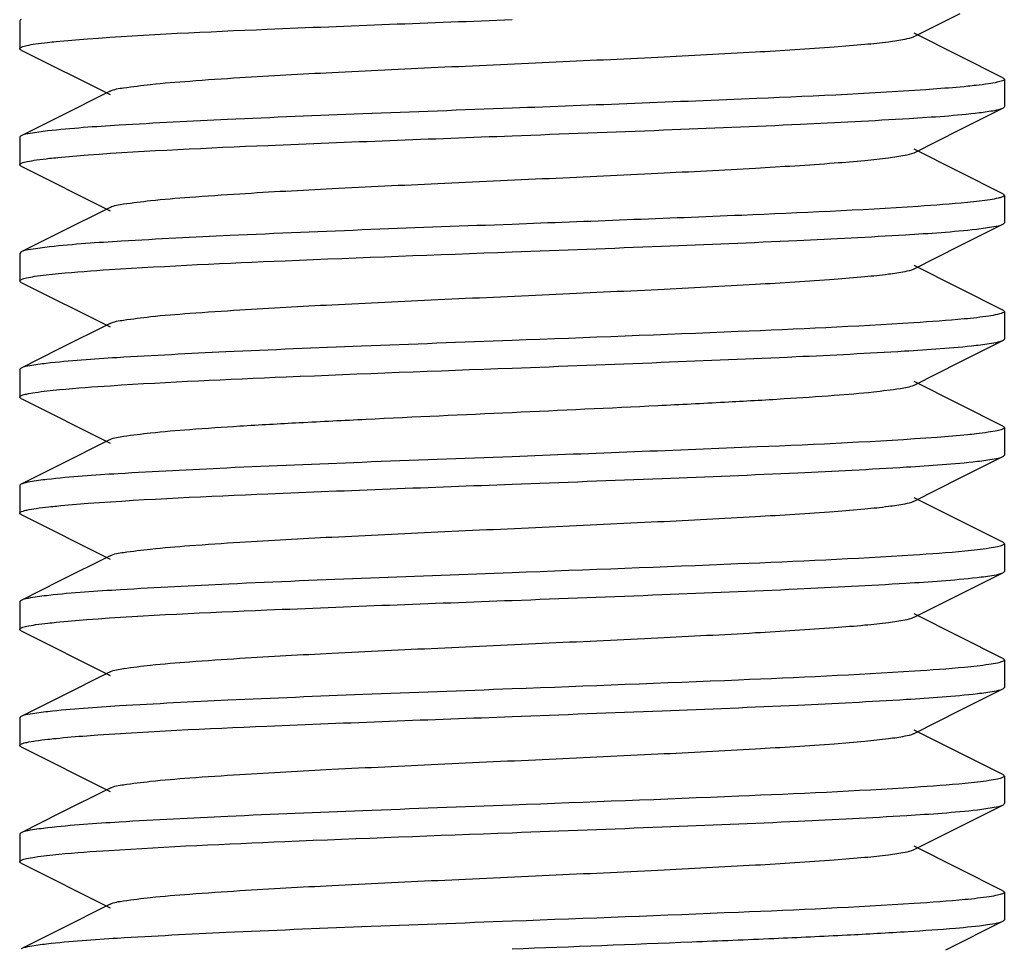
# Model space of a CAD drawing. Units: millimetres. Extents: x 846 to 4756, y 1194 to 6604.
# Drawn here: x 1636 to 1646, y 4851 to 4860 of the extents above; entities that cross this region are included whole.
import ezdxf

# ---------------------------------------------------------------- set-up
doc = ezdxf.new("R2010")
doc.units = ezdxf.units.MM

msp = doc.modelspace()

# ---------------------------------------------------------------- linework, layer by layer
for p, q in [((1645.363, 4860.289), (1645.832, 4860.525)), ((1636.28, 4860.446), (1636.28, 4860.166)), ((1646.266, 4859.871), (1645.363, 4860.324)), ((1636.294, 4860.152), (1637.197, 4859.699)), ((1646.28, 4859.856), (1646.28, 4859.576)), ((1637.197, 4859.734), (1636.682, 4859.475)), ((1645.832, 4859.345), (1646.266, 4859.562)), ((1636.682, 4859.475), (1636.294, 4859.281)), ((1645.363, 4859.109), (1645.832, 4859.345)), ((1636.28, 4859.266), (1636.28, 4858.986)), ((1646.266, 4858.691), (1645.363, 4859.144)), ((1636.294, 4858.972), (1637.197, 4858.519)), ((1646.28, 4858.676), (1646.28, 4858.396)), ((1637.197, 4858.554), (1636.682, 4858.295)), ((1645.832, 4858.165), (1646.266, 4858.382)), ((1636.682, 4858.295), (1636.294, 4858.101)), ((1645.363, 4857.929), (1645.832, 4858.165)), ((1636.294, 4858.101), (1636.28, 4858.086)), ((1636.28, 4858.086), (1636.28, 4857.806)), ((1646.266, 4857.511), (1645.363, 4857.964)), ((1636.294, 4857.792), (1637.197, 4857.339)), ((1646.28, 4857.496), (1646.28, 4857.216)), ((1637.197, 4857.374), (1636.682, 4857.115)), ((1636.682, 4857.115), (1636.294, 4856.921)), ((1645.832, 4856.985), (1646.266, 4857.202)), ((1636.28, 4856.906), (1636.28, 4856.626)), ((1645.363, 4856.749), (1645.832, 4856.985)), ((1646.266, 4856.331), (1645.363, 4856.784)), ((1636.294, 4856.612), (1637.197, 4856.159)), ((1646.28, 4856.316), (1646.28, 4856.036)), ((1637.197, 4856.194), (1636.682, 4855.935)), ((1645.832, 4855.805), (1646.266, 4856.022)), ((1636.682, 4855.935), (1636.294, 4855.741)), ((1645.363, 4855.569), (1645.832, 4855.805)), ((1636.28, 4855.726), (1636.28, 4855.446)), ((1646.266, 4855.151), (1645.363, 4855.604)), ((1636.294, 4855.432), (1637.197, 4854.979)), ((1646.28, 4855.136), (1646.28, 4854.856)), ((1637.197, 4855.014), (1636.682, 4854.755)), ((1645.832, 4854.625), (1646.266, 4854.842)), ((1636.682, 4854.755), (1636.294, 4854.561)), ((1645.363, 4854.389), (1645.832, 4854.625)), ((1636.28, 4854.546), (1636.28, 4854.266)), ((1646.266, 4853.971), (1645.363, 4854.424)), ((1636.294, 4854.252), (1637.197, 4853.799)), ((1646.28, 4853.956), (1646.28, 4853.676)), ((1637.197, 4853.834), (1636.682, 4853.575)), ((1645.832, 4853.445), (1646.266, 4853.662)), ((1636.682, 4853.575), (1636.294, 4853.381)), ((1645.363, 4853.209), (1645.832, 4853.445)), ((1636.28, 4853.366), (1636.28, 4853.086)), ((1646.266, 4852.791), (1645.363, 4853.244)), ((1636.294, 4853.072), (1637.197, 4852.619)), ((1646.28, 4852.776), (1646.28, 4852.496)), ((1637.197, 4852.654), (1636.682, 4852.395)), ((1645.832, 4852.265), (1646.266, 4852.482)), ((1636.682, 4852.395), (1636.294, 4852.201)), ((1645.363, 4852.029), (1645.832, 4852.265)), ((1636.28, 4852.186), (1636.28, 4851.906)), ((1646.266, 4851.611), (1645.363, 4852.064)), ((1636.294, 4851.892), (1637.197, 4851.439)), ((1646.28, 4851.596), (1646.28, 4851.316)), ((1637.197, 4851.474), (1636.682, 4851.215)), ((1636.682, 4851.215), (1636.294, 4851.021)), ((1645.686, 4851.011), (1646.266, 4851.302))]:
    msp.add_line(p, q)
for points, knots in [([(1636.294, 4860.461), (1636.29, 4860.459), (1636.284, 4860.455), (1636.28, 4860.449), (1636.28, 4860.446)], [0, 0, 0, 0, 0.616575, 1, 1, 1, 1]), ([(1636.967, 4860.266), (1637.575, 4860.311), (1639.013, 4860.375), (1640.451, 4860.43), (1641.28, 4860.461)], [0, 0, 0, 0, 0.423915, 1, 1, 1, 1]), ([(1636.28, 4860.166), (1636.28, 4860.174), (1636.311, 4860.189), (1636.36, 4860.201), (1636.452, 4860.217), (1636.522, 4860.225), (1636.563, 4860.23)], [0, 0, 0, 0, 0.080773, 0.270167, 0.576942, 1, 1, 1, 1]), ([(1636.563, 4860.23), (1636.592, 4860.233), (1636.726, 4860.247), (1636.861, 4860.258), (1636.967, 4860.266)], [0, 0, 0, 0, 0.211145, 1, 1, 1, 1]), ([(1637.197, 4859.734), (1637.239, 4859.755), (1637.38, 4859.775), (1637.648, 4859.81), (1638.044, 4859.841), (1638.657, 4859.883), (1639.498, 4859.928), (1640.545, 4859.978), (1641.649, 4860.028), (1642.724, 4860.078), (1643.689, 4860.128), (1644.39, 4860.171), (1644.84, 4860.208), (1645.08, 4860.232), (1645.246, 4860.258), (1645.334, 4860.275), (1645.363, 4860.289)], [0, 0, 0, 0, 0.01743, 0.051011, 0.099798, 0.162175, 0.276492, 0.407859, 0.546258, 0.681123, 0.802168, 0.900179, 0.93815, 0.967742, 0.988446, 1, 1, 1, 1]), ([(1636.294, 4860.152), (1636.29, 4860.154), (1636.284, 4860.157), (1636.28, 4860.164), (1636.28, 4860.166)], [0, 0, 0, 0, 0.61596, 1, 1, 1, 1]), ([(1646.28, 4859.856), (1646.28, 4859.848), (1646.248, 4859.834), (1646.199, 4859.822), (1646.106, 4859.806), (1646.036, 4859.797), (1645.994, 4859.793)], [0, 0, 0, 0, 0.081072, 0.270646, 0.577314, 1, 1, 1, 1]), ([(1646.266, 4859.871), (1646.269, 4859.869), (1646.275, 4859.865), (1646.28, 4859.859), (1646.28, 4859.856)], [0, 0, 0, 0, 0.616657, 1, 1, 1, 1]), ([(1645.596, 4859.757), (1644.987, 4859.712), (1643.548, 4859.648), (1642.109, 4859.593), (1641.28, 4859.561)], [0, 0, 0, 0, 0.423724, 1, 1, 1, 1]), ([(1645.994, 4859.793), (1645.966, 4859.789), (1645.833, 4859.776), (1645.7, 4859.765), (1645.596, 4859.757)], [0, 0, 0, 0, 0.211629, 1, 1, 1, 1]), ([(1641.28, 4859.561), (1640.774, 4859.542), (1639.811, 4859.506), (1638.48, 4859.452), (1637.414, 4859.398), (1636.804, 4859.357), (1636.563, 4859.33)], [0, 0, 0, 0, 0.321319, 0.612375, 0.8459, 1, 1, 1, 1]), ([(1641.28, 4859.281), (1641.793, 4859.301), (1642.769, 4859.337), (1644.114, 4859.392), (1645.183, 4859.448), (1645.79, 4859.488), (1646.027, 4859.516)], [0, 0, 0, 0, 0.323967, 0.616548, 0.849393, 1, 1, 1, 1]), ([(1646.027, 4859.516), (1646.079, 4859.523), (1646.158, 4859.535), (1646.24, 4859.549), (1646.266, 4859.562)], [0, 0, 0, 0, 0.647202, 1, 1, 1, 1]), ([(1646.266, 4859.562), (1646.269, 4859.564), (1646.275, 4859.567), (1646.28, 4859.574), (1646.28, 4859.576)], [0, 0, 0, 0, 0.616254, 1, 1, 1, 1]), ([(1636.563, 4859.33), (1636.504, 4859.323), (1636.414, 4859.31), (1636.322, 4859.295), (1636.294, 4859.281)], [0, 0, 0, 0, 0.651689, 1, 1, 1, 1]), ([(1636.294, 4859.281), (1636.29, 4859.279), (1636.284, 4859.275), (1636.28, 4859.269), (1636.28, 4859.266)], [0, 0, 0, 0, 0.61707, 1, 1, 1, 1]), ([(1636.974, 4859.087), (1637.582, 4859.131), (1639.018, 4859.195), (1640.453, 4859.25), (1641.28, 4859.281)], [0, 0, 0, 0, 0.424368, 1, 1, 1, 1]), ([(1637.197, 4858.554), (1637.239, 4858.575), (1637.38, 4858.595), (1637.648, 4858.63), (1638.044, 4858.661), (1638.657, 4858.703), (1639.498, 4858.748), (1640.545, 4858.798), (1641.649, 4858.848), (1642.724, 4858.898), (1643.689, 4858.948), (1644.39, 4858.991), (1644.84, 4859.028), (1645.08, 4859.052), (1645.246, 4859.078), (1645.334, 4859.095), (1645.363, 4859.109)], [0, 0, 0, 0, 0.017435, 0.051008, 0.099803, 0.162172, 0.27649, 0.40786, 0.546256, 0.681119, 0.802164, 0.900179, 0.938143, 0.967744, 0.98844, 1, 1, 1, 1]), ([(1636.28, 4858.986), (1636.28, 4858.995), (1636.313, 4859.01), (1636.366, 4859.022), (1636.464, 4859.039), (1636.539, 4859.047), (1636.583, 4859.052)], [0, 0, 0, 0, 0.08048, 0.270112, 0.577031, 1, 1, 1, 1]), ([(1636.583, 4859.052), (1636.611, 4859.055), (1636.741, 4859.069), (1636.871, 4859.079), (1636.974, 4859.087)], [0, 0, 0, 0, 0.213642, 1, 1, 1, 1]), ([(1636.294, 4858.972), (1636.29, 4858.974), (1636.284, 4858.977), (1636.28, 4858.984), (1636.28, 4858.986)], [0, 0, 0, 0, 0.617077, 1, 1, 1, 1]), ([(1646.027, 4858.616), (1645.986, 4858.612), (1645.78, 4858.59), (1645.573, 4858.575), (1645.406, 4858.564)], [0, 0, 0, 0, 0.196544, 1, 1, 1, 1]), ([(1646.28, 4858.676), (1646.28, 4858.669), (1646.252, 4858.655), (1646.208, 4858.644), (1646.126, 4858.629), (1646.063, 4858.621), (1646.027, 4858.616)], [0, 0, 0, 0, 0.083098, 0.272855, 0.578685, 1, 1, 1, 1]), ([(1646.266, 4858.691), (1646.269, 4858.689), (1646.275, 4858.685), (1646.28, 4858.679), (1646.28, 4858.676)], [0, 0, 0, 0, 0.616928, 1, 1, 1, 1]), ([(1645.406, 4858.564), (1644.809, 4858.524), (1643.433, 4858.463), (1642.057, 4858.411), (1641.28, 4858.381)], [0, 0, 0, 0, 0.434817, 1, 1, 1, 1]), ([(1641.28, 4858.381), (1640.324, 4858.346), (1639.002, 4858.298), (1637.437, 4858.219), (1636.826, 4858.179), (1636.583, 4858.152)], [0, 0, 0, 0, 0.609901, 0.84385, 1, 1, 1, 1]), ([(1641.28, 4858.101), (1641.786, 4858.12), (1642.751, 4858.157), (1644.083, 4858.211), (1645.15, 4858.266), (1645.759, 4858.306), (1646, 4858.333)], [0, 0, 0, 0, 0.321643, 0.612902, 0.846326, 1, 1, 1, 1]), ([(1646, 4858.333), (1646.058, 4858.34), (1646.147, 4858.353), (1646.237, 4858.368), (1646.266, 4858.382)], [0, 0, 0, 0, 0.651191, 1, 1, 1, 1]), ([(1646.266, 4858.382), (1646.269, 4858.384), (1646.275, 4858.387), (1646.28, 4858.394), (1646.28, 4858.396)], [0, 0, 0, 0, 0.616578, 1, 1, 1, 1]), ([(1636.583, 4858.152), (1636.519, 4858.145), (1636.423, 4858.131), (1636.324, 4858.116), (1636.294, 4858.101)], [0, 0, 0, 0, 0.65429, 1, 1, 1, 1]), ([(1637.192, 4857.922), (1637.787, 4857.96), (1639.149, 4858.021), (1640.512, 4858.073), (1641.28, 4858.101)], [0, 0, 0, 0, 0.436777, 1, 1, 1, 1]), ([(1636.549, 4857.868), (1636.591, 4857.873), (1636.805, 4857.895), (1637.02, 4857.91), (1637.192, 4857.922)], [0, 0, 0, 0, 0.197374, 1, 1, 1, 1]), ([(1637.197, 4857.374), (1637.239, 4857.395), (1637.38, 4857.415), (1637.648, 4857.451), (1638.044, 4857.481), (1638.657, 4857.523), (1639.498, 4857.568), (1640.545, 4857.618), (1641.649, 4857.668), (1642.724, 4857.718), (1643.689, 4857.768), (1644.39, 4857.811), (1644.84, 4857.848), (1645.08, 4857.872), (1645.246, 4857.898), (1645.334, 4857.915), (1645.363, 4857.929)], [0, 0, 0, 0, 0.017431, 0.051003, 0.099803, 0.162166, 0.276489, 0.40786, 0.546255, 0.681117, 0.802166, 0.900184, 0.938141, 0.96775, 0.988441, 1, 1, 1, 1]), ([(1636.28, 4857.806), (1636.28, 4857.814), (1636.309, 4857.828), (1636.356, 4857.84), (1636.443, 4857.856), (1636.51, 4857.864), (1636.549, 4857.868)], [0, 0, 0, 0, 0.081911, 0.271508, 0.577816, 1, 1, 1, 1]), ([(1636.294, 4857.792), (1636.29, 4857.794), (1636.284, 4857.797), (1636.28, 4857.804), (1636.28, 4857.806)], [0, 0, 0, 0, 0.616573, 1, 1, 1, 1]), ([(1646.266, 4857.511), (1646.269, 4857.509), (1646.275, 4857.505), (1646.28, 4857.499), (1646.28, 4857.496)], [0, 0, 0, 0, 0.616669, 1, 1, 1, 1]), ([(1646, 4857.433), (1645.957, 4857.428), (1645.745, 4857.407), (1645.531, 4857.392), (1645.36, 4857.381)], [0, 0, 0, 0, 0.198755, 1, 1, 1, 1]), ([(1646.28, 4857.496), (1646.28, 4857.489), (1646.249, 4857.474), (1646.2, 4857.462), (1646.109, 4857.446), (1646.04, 4857.438), (1646, 4857.433)], [0, 0, 0, 0, 0.081364, 0.270943, 0.577484, 1, 1, 1, 1]), ([(1645.36, 4857.381), (1644.766, 4857.342), (1643.406, 4857.282), (1642.046, 4857.23), (1641.28, 4857.201)], [0, 0, 0, 0, 0.437125, 1, 1, 1, 1]), ([(1646.266, 4857.202), (1646.269, 4857.204), (1646.275, 4857.207), (1646.28, 4857.214), (1646.28, 4857.216)], [0, 0, 0, 0, 0.615908, 1, 1, 1, 1]), ([(1641.28, 4857.201), (1640.771, 4857.182), (1639.801, 4857.146), (1638.464, 4857.091), (1637.396, 4857.036), (1636.788, 4856.996), (1636.549, 4856.968)], [0, 0, 0, 0, 0.322583, 0.614348, 0.84753, 1, 1, 1, 1]), ([(1641.28, 4856.921), (1641.784, 4856.94), (1642.746, 4856.977), (1644.075, 4857.031), (1645.142, 4857.085), (1645.751, 4857.125), (1645.993, 4857.153)], [0, 0, 0, 0, 0.321048, 0.611954, 0.84556, 1, 1, 1, 1]), ([(1645.993, 4857.153), (1646.053, 4857.159), (1646.144, 4857.172), (1646.237, 4857.188), (1646.266, 4857.202)], [0, 0, 0, 0, 0.652169, 1, 1, 1, 1]), ([(1636.294, 4856.921), (1636.29, 4856.919), (1636.284, 4856.915), (1636.28, 4856.909), (1636.28, 4856.906)], [0, 0, 0, 0, 0.616633, 1, 1, 1, 1]), ([(1636.549, 4856.968), (1636.493, 4856.962), (1636.408, 4856.949), (1636.321, 4856.934), (1636.294, 4856.921)], [0, 0, 0, 0, 0.649613, 1, 1, 1, 1]), ([(1637.203, 4856.742), (1637.797, 4856.781), (1639.156, 4856.841), (1640.515, 4856.893), (1641.28, 4856.921)], [0, 0, 0, 0, 0.437403, 1, 1, 1, 1]), ([(1636.557, 4856.689), (1636.6, 4856.694), (1636.815, 4856.716), (1637.03, 4856.731), (1637.203, 4856.742)], [0, 0, 0, 0, 0.19822, 1, 1, 1, 1]), ([(1637.197, 4856.194), (1637.239, 4856.215), (1637.38, 4856.235), (1637.648, 4856.27), (1638.044, 4856.301), (1638.547, 4856.336), (1639.144, 4856.369), (1640.066, 4856.416), (1641.28, 4856.471), (1642.494, 4856.527), (1643.415, 4856.574), (1644.012, 4856.607), (1644.516, 4856.642), (1644.911, 4856.672), (1645.179, 4856.708), (1645.32, 4856.728), (1645.363, 4856.749)], [0, 0, 0, 0, 0.017424, 0.051002, 0.0998, 0.162164, 0.236033, 0.318863, 0.499998, 0.681131, 0.763975, 0.837825, 0.90021, 0.948989, 0.982581, 1, 1, 1, 1]), ([(1636.28, 4856.626), (1636.28, 4856.634), (1636.31, 4856.649), (1636.358, 4856.66), (1636.448, 4856.676), (1636.517, 4856.685), (1636.557, 4856.689)], [0, 0, 0, 0, 0.081371, 0.270899, 0.57743, 1, 1, 1, 1]), ([(1636.294, 4856.612), (1636.29, 4856.614), (1636.284, 4856.617), (1636.28, 4856.624), (1636.28, 4856.626)], [0, 0, 0, 0, 0.616471, 1, 1, 1, 1]), ([(1646.28, 4856.316), (1646.279, 4856.308), (1646.248, 4856.294), (1646.198, 4856.282), (1646.105, 4856.266), (1646.034, 4856.257), (1645.993, 4856.253)], [0, 0, 0, 0, 0.081379, 0.271121, 0.577688, 1, 1, 1, 1]), ([(1646.266, 4856.331), (1646.269, 4856.329), (1646.275, 4856.325), (1646.28, 4856.319), (1646.28, 4856.316)], [0, 0, 0, 0, 0.617145, 1, 1, 1, 1]), ([(1645.597, 4856.217), (1644.989, 4856.172), (1643.549, 4856.108), (1642.109, 4856.053), (1641.28, 4856.021)], [0, 0, 0, 0, 0.423624, 1, 1, 1, 1]), ([(1645.993, 4856.253), (1645.965, 4856.249), (1645.833, 4856.236), (1645.701, 4856.225), (1645.597, 4856.217)], [0, 0, 0, 0, 0.211912, 1, 1, 1, 1]), ([(1641.28, 4856.021), (1640.773, 4856.002), (1639.807, 4855.966), (1638.474, 4855.912), (1637.406, 4855.857), (1636.798, 4855.817), (1636.557, 4855.789)], [0, 0, 0, 0, 0.321798, 0.613151, 0.84657, 1, 1, 1, 1]), ([(1646.008, 4855.974), (1646.064, 4855.981), (1646.15, 4855.993), (1646.238, 4856.009), (1646.266, 4856.022)], [0, 0, 0, 0, 0.650062, 1, 1, 1, 1]), ([(1646.266, 4856.022), (1646.269, 4856.024), (1646.275, 4856.027), (1646.28, 4856.034), (1646.28, 4856.037)], [0, 0, 0, 0, 0.617057, 1, 1, 1, 1]), ([(1641.28, 4855.741), (1641.788, 4855.761), (1642.756, 4855.797), (1644.092, 4855.851), (1645.16, 4855.906), (1645.768, 4855.947), (1646.008, 4855.974)], [0, 0, 0, 0, 0.322282, 0.613882, 0.84718, 1, 1, 1, 1]), ([(1636.294, 4855.741), (1636.29, 4855.739), (1636.284, 4855.735), (1636.28, 4855.729), (1636.28, 4855.726)], [0, 0, 0, 0, 0.616745, 1, 1, 1, 1]), ([(1636.557, 4855.789), (1636.5, 4855.783), (1636.412, 4855.77), (1636.322, 4855.755), (1636.294, 4855.741)], [0, 0, 0, 0, 0.650863, 1, 1, 1, 1]), ([(1636.975, 4855.547), (1637.583, 4855.592), (1639.018, 4855.655), (1640.454, 4855.71), (1641.28, 4855.741)], [0, 0, 0, 0, 0.424453, 1, 1, 1, 1]), ([(1636.28, 4855.446), (1636.28, 4855.455), (1636.312, 4855.469), (1636.363, 4855.482), (1636.458, 4855.498), (1636.531, 4855.506), (1636.574, 4855.511)], [0, 0, 0, 0, 0.0809, 0.270575, 0.577344, 1, 1, 1, 1]), ([(1636.574, 4855.511), (1636.602, 4855.514), (1636.735, 4855.528), (1636.869, 4855.539), (1636.975, 4855.547)], [0, 0, 0, 0, 0.212177, 1, 1, 1, 1]), ([(1637.197, 4855.014), (1637.239, 4855.035), (1637.38, 4855.055), (1637.648, 4855.09), (1638.044, 4855.121), (1638.657, 4855.163), (1639.498, 4855.208), (1640.545, 4855.258), (1641.649, 4855.308), (1642.724, 4855.358), (1643.689, 4855.408), (1644.39, 4855.451), (1644.84, 4855.488), (1645.08, 4855.512), (1645.246, 4855.538), (1645.334, 4855.555), (1645.362, 4855.569)], [0, 0, 0, 0, 0.017414, 0.051002, 0.099792, 0.162161, 0.276489, 0.407859, 0.546253, 0.681121, 0.802177, 0.900198, 0.938148, 0.967754, 0.988458, 1, 1, 1, 1]), ([(1636.294, 4855.432), (1636.29, 4855.434), (1636.284, 4855.437), (1636.28, 4855.444), (1636.28, 4855.446)], [0, 0, 0, 0, 0.616922, 1, 1, 1, 1]), ([(1646.28, 4855.137), (1646.28, 4855.129), (1646.25, 4855.114), (1646.203, 4855.103), (1646.114, 4855.087), (1646.047, 4855.079), (1646.008, 4855.074)], [0, 0, 0, 0, 0.081427, 0.270863, 0.577357, 1, 1, 1, 1]), ([(1646.266, 4855.151), (1646.269, 4855.149), (1646.275, 4855.145), (1646.28, 4855.139), (1646.28, 4855.137)], [0, 0, 0, 0, 0.616069, 1, 1, 1, 1]), ([(1645.356, 4855.02), (1644.763, 4854.982), (1643.404, 4854.922), (1642.044, 4854.87), (1641.28, 4854.841)], [0, 0, 0, 0, 0.437394, 1, 1, 1, 1]), ([(1646.008, 4855.074), (1645.965, 4855.069), (1645.748, 4855.047), (1645.531, 4855.032), (1645.356, 4855.02)], [0, 0, 0, 0, 0.197378, 1, 1, 1, 1]), ([(1641.28, 4854.841), (1640.321, 4854.805), (1638.994, 4854.758), (1637.426, 4854.678), (1636.816, 4854.638), (1636.574, 4854.611)], [0, 0, 0, 0, 0.611066, 0.844817, 1, 1, 1, 1]), ([(1646.003, 4854.794), (1646.06, 4854.8), (1646.148, 4854.813), (1646.238, 4854.828), (1646.266, 4854.842)], [0, 0, 0, 0, 0.650785, 1, 1, 1, 1]), ([(1646.266, 4854.842), (1646.269, 4854.844), (1646.275, 4854.847), (1646.28, 4854.854), (1646.28, 4854.856)], [0, 0, 0, 0, 0.616587, 1, 1, 1, 1]), ([(1641.28, 4854.561), (1641.787, 4854.58), (1642.753, 4854.617), (1644.086, 4854.671), (1645.154, 4854.726), (1645.762, 4854.766), (1646.003, 4854.794)], [0, 0, 0, 0, 0.321888, 0.613285, 0.846647, 1, 1, 1, 1]), ([(1636.574, 4854.611), (1636.512, 4854.604), (1636.419, 4854.591), (1636.323, 4854.575), (1636.294, 4854.561)], [0, 0, 0, 0, 0.65307, 1, 1, 1, 1]), ([(1636.294, 4854.561), (1636.29, 4854.559), (1636.284, 4854.555), (1636.28, 4854.549), (1636.28, 4854.546)], [0, 0, 0, 0, 0.616104, 1, 1, 1, 1]), ([(1636.962, 4854.366), (1637.57, 4854.411), (1639.01, 4854.475), (1640.45, 4854.53), (1641.28, 4854.561)], [0, 0, 0, 0, 0.42356, 1, 1, 1, 1]), ([(1636.28, 4854.266), (1636.28, 4854.274), (1636.311, 4854.289), (1636.361, 4854.301), (1636.454, 4854.317), (1636.525, 4854.326), (1636.566, 4854.33)], [0, 0, 0, 0, 0.081016, 0.270624, 0.5773, 1, 1, 1, 1]), ([(1636.566, 4854.33), (1636.594, 4854.333), (1636.726, 4854.347), (1636.858, 4854.358), (1636.962, 4854.366)], [0, 0, 0, 0, 0.211871, 1, 1, 1, 1]), ([(1637.197, 4853.834), (1637.239, 4853.855), (1637.38, 4853.875), (1637.648, 4853.91), (1638.043, 4853.941), (1638.657, 4853.983), (1639.497, 4854.028), (1640.545, 4854.078), (1641.649, 4854.128), (1642.724, 4854.178), (1643.689, 4854.228), (1644.39, 4854.271), (1644.84, 4854.308), (1645.08, 4854.332), (1645.246, 4854.358), (1645.334, 4854.375), (1645.362, 4854.389)], [0, 0, 0, 0, 0.017416, 0.05101, 0.099785, 0.16216, 0.276486, 0.407852, 0.546248, 0.68112, 0.802179, 0.900196, 0.938153, 0.967752, 0.988465, 1, 1, 1, 1]), ([(1636.294, 4854.252), (1636.29, 4854.254), (1636.284, 4854.257), (1636.28, 4854.264), (1636.28, 4854.266)], [0, 0, 0, 0, 0.616833, 1, 1, 1, 1]), ([(1646.28, 4853.956), (1646.28, 4853.949), (1646.25, 4853.934), (1646.201, 4853.922), (1646.111, 4853.907), (1646.043, 4853.898), (1646.003, 4853.894)], [0, 0, 0, 0, 0.08151, 0.271094, 0.577574, 1, 1, 1, 1]), ([(1646.266, 4853.971), (1646.269, 4853.969), (1646.275, 4853.965), (1646.28, 4853.959), (1646.28, 4853.956)], [0, 0, 0, 0, 0.616657, 1, 1, 1, 1]), ([(1645.366, 4853.841), (1644.771, 4853.802), (1643.409, 4853.742), (1642.047, 4853.69), (1641.28, 4853.661)], [0, 0, 0, 0, 0.436859, 1, 1, 1, 1]), ([(1646.003, 4853.894), (1645.961, 4853.889), (1645.749, 4853.867), (1645.536, 4853.852), (1645.366, 4853.841)], [0, 0, 0, 0, 0.19855, 1, 1, 1, 1]), ([(1641.28, 4853.661), (1640.775, 4853.642), (1639.813, 4853.606), (1638.483, 4853.552), (1637.417, 4853.498), (1636.808, 4853.457), (1636.566, 4853.43)], [0, 0, 0, 0, 0.321098, 0.612041, 0.845608, 1, 1, 1, 1]), ([(1641.28, 4853.381), (1641.788, 4853.401), (1642.756, 4853.437), (1644.092, 4853.491), (1645.16, 4853.546), (1645.768, 4853.587), (1646.008, 4853.614)], [0, 0, 0, 0, 0.322282, 0.613912, 0.847205, 1, 1, 1, 1]), ([(1646.008, 4853.614), (1646.064, 4853.621), (1646.15, 4853.633), (1646.238, 4853.649), (1646.266, 4853.662)], [0, 0, 0, 0, 0.650057, 1, 1, 1, 1]), ([(1646.266, 4853.662), (1646.269, 4853.664), (1646.275, 4853.667), (1646.28, 4853.674), (1646.28, 4853.676)], [0, 0, 0, 0, 0.616652, 1, 1, 1, 1]), ([(1636.566, 4853.43), (1636.506, 4853.424), (1636.416, 4853.41), (1636.323, 4853.395), (1636.294, 4853.381)], [0, 0, 0, 0, 0.651967, 1, 1, 1, 1]), ([(1636.294, 4853.381), (1636.29, 4853.379), (1636.284, 4853.375), (1636.28, 4853.369), (1636.28, 4853.366)], [0, 0, 0, 0, 0.616826, 1, 1, 1, 1]), ([(1636.96, 4853.186), (1637.569, 4853.231), (1639.009, 4853.295), (1640.449, 4853.35), (1641.28, 4853.381)], [0, 0, 0, 0, 0.423487, 1, 1, 1, 1]), ([(1637.197, 4852.654), (1637.239, 4852.675), (1637.38, 4852.695), (1637.648, 4852.73), (1638.044, 4852.761), (1638.657, 4852.803), (1639.498, 4852.848), (1640.545, 4852.898), (1641.649, 4852.948), (1642.724, 4852.998), (1643.689, 4853.048), (1644.39, 4853.091), (1644.84, 4853.128), (1645.08, 4853.152), (1645.246, 4853.178), (1645.334, 4853.195), (1645.362, 4853.209)], [0, 0, 0, 0, 0.017406, 0.051007, 0.099784, 0.162168, 0.276492, 0.407858, 0.546255, 0.681128, 0.802182, 0.900194, 0.938159, 0.967748, 0.988468, 1, 1, 1, 1]), ([(1636.28, 4853.087), (1636.28, 4853.095), (1636.311, 4853.109), (1636.361, 4853.121), (1636.453, 4853.137), (1636.524, 4853.146), (1636.565, 4853.15)], [0, 0, 0, 0, 0.081433, 0.271169, 0.577711, 1, 1, 1, 1]), ([(1636.565, 4853.15), (1636.593, 4853.153), (1636.724, 4853.167), (1636.856, 4853.178), (1636.96, 4853.186)], [0, 0, 0, 0, 0.211823, 1, 1, 1, 1]), ([(1636.294, 4853.072), (1636.29, 4853.074), (1636.284, 4853.077), (1636.28, 4853.084), (1636.28, 4853.087)], [0, 0, 0, 0, 0.617119, 1, 1, 1, 1]), ([(1646.008, 4852.714), (1645.966, 4852.709), (1645.752, 4852.687), (1645.538, 4852.672), (1645.367, 4852.661)], [0, 0, 0, 0, 0.197817, 1, 1, 1, 1]), ([(1646.28, 4852.776), (1646.28, 4852.769), (1646.25, 4852.754), (1646.203, 4852.743), (1646.114, 4852.727), (1646.047, 4852.719), (1646.008, 4852.714)], [0, 0, 0, 0, 0.081738, 0.271311, 0.577691, 1, 1, 1, 1]), ([(1646.266, 4852.791), (1646.269, 4852.789), (1646.275, 4852.785), (1646.28, 4852.779), (1646.28, 4852.776)], [0, 0, 0, 0, 0.616572, 1, 1, 1, 1]), ([(1645.367, 4852.661), (1644.772, 4852.622), (1643.41, 4852.562), (1642.047, 4852.51), (1641.28, 4852.481)], [0, 0, 0, 0, 0.436862, 1, 1, 1, 1]), ([(1641.28, 4852.481), (1640.775, 4852.462), (1639.812, 4852.426), (1638.482, 4852.372), (1637.416, 4852.318), (1636.806, 4852.277), (1636.565, 4852.25)], [0, 0, 0, 0, 0.321166, 0.61214, 0.845714, 1, 1, 1, 1]), ([(1641.28, 4852.201), (1641.788, 4852.221), (1642.757, 4852.257), (1644.094, 4852.311), (1645.162, 4852.366), (1645.77, 4852.407), (1646.009, 4852.434)], [0, 0, 0, 0, 0.322456, 0.61415, 0.847367, 1, 1, 1, 1]), ([(1646.009, 4852.434), (1646.065, 4852.441), (1646.151, 4852.454), (1646.238, 4852.469), (1646.266, 4852.482)], [0, 0, 0, 0, 0.64983, 1, 1, 1, 1]), ([(1646.266, 4852.482), (1646.269, 4852.484), (1646.275, 4852.487), (1646.28, 4852.494), (1646.28, 4852.496)], [0, 0, 0, 0, 0.616635, 1, 1, 1, 1]), ([(1636.565, 4852.25), (1636.505, 4852.243), (1636.415, 4852.23), (1636.322, 4852.215), (1636.294, 4852.201)], [0, 0, 0, 0, 0.651969, 1, 1, 1, 1]), ([(1636.294, 4852.201), (1636.29, 4852.199), (1636.284, 4852.195), (1636.28, 4852.189), (1636.28, 4852.187)], [0, 0, 0, 0, 0.615955, 1, 1, 1, 1]), ([(1637.186, 4852.021), (1637.781, 4852.06), (1639.146, 4852.121), (1640.511, 4852.173), (1641.28, 4852.201)], [0, 0, 0, 0, 0.436484, 1, 1, 1, 1]), ([(1636.553, 4851.969), (1636.595, 4851.974), (1636.805, 4851.995), (1637.017, 4852.01), (1637.186, 4852.021)], [0, 0, 0, 0, 0.198251, 1, 1, 1, 1]), ([(1637.197, 4851.474), (1637.239, 4851.495), (1637.38, 4851.515), (1637.648, 4851.55), (1638.044, 4851.581), (1638.657, 4851.623), (1639.498, 4851.668), (1640.545, 4851.718), (1641.649, 4851.768), (1642.724, 4851.818), (1643.689, 4851.868), (1644.39, 4851.911), (1644.84, 4851.948), (1645.08, 4851.972), (1645.246, 4851.998), (1645.334, 4852.015), (1645.363, 4852.029)], [0, 0, 0, 0, 0.017413, 0.05101, 0.099785, 0.162172, 0.276493, 0.407858, 0.546257, 0.681128, 0.802178, 0.900188, 0.93816, 0.967745, 0.988462, 1, 1, 1, 1]), ([(1636.28, 4851.906), (1636.28, 4851.914), (1636.309, 4851.929), (1636.357, 4851.94), (1636.446, 4851.956), (1636.513, 4851.964), (1636.553, 4851.969)], [0, 0, 0, 0, 0.081723, 0.271315, 0.577705, 1, 1, 1, 1]), ([(1636.294, 4851.892), (1636.29, 4851.894), (1636.284, 4851.897), (1636.28, 4851.904), (1636.28, 4851.906)], [0, 0, 0, 0, 0.616637, 1, 1, 1, 1]), ([(1646.266, 4851.611), (1646.269, 4851.609), (1646.275, 4851.605), (1646.28, 4851.599), (1646.28, 4851.596)], [0, 0, 0, 0, 0.61656, 1, 1, 1, 1]), ([(1646.009, 4851.534), (1645.967, 4851.529), (1645.752, 4851.507), (1645.537, 4851.492), (1645.364, 4851.481)], [0, 0, 0, 0, 0.197449, 1, 1, 1, 1]), ([(1646.28, 4851.596), (1646.28, 4851.589), (1646.25, 4851.574), (1646.203, 4851.563), (1646.115, 4851.547), (1646.049, 4851.539), (1646.009, 4851.534)], [0, 0, 0, 0, 0.081822, 0.271406, 0.577751, 1, 1, 1, 1]), ([(1645.364, 4851.481), (1644.77, 4851.442), (1643.408, 4851.382), (1642.046, 4851.33), (1641.28, 4851.301)], [0, 0, 0, 0, 0.436951, 1, 1, 1, 1]), ([(1646.266, 4851.302), (1646.269, 4851.304), (1646.275, 4851.307), (1646.28, 4851.314), (1646.28, 4851.316)], [0, 0, 0, 0, 0.616127, 1, 1, 1, 1]), ([(1641.28, 4851.301), (1640.772, 4851.282), (1639.804, 4851.246), (1638.468, 4851.192), (1637.401, 4851.137), (1636.792, 4851.096), (1636.553, 4851.069)], [0, 0, 0, 0, 0.322238, 0.61383, 0.847101, 1, 1, 1, 1]), ([(1641.28, 4851.021), (1641.889, 4851.044), (1642.775, 4851.078), (1643.909, 4851.125), (1644.641, 4851.159), (1645.256, 4851.193), (1645.732, 4851.226), (1646.035, 4851.254), (1646.195, 4851.281), (1646.248, 4851.293), (1646.266, 4851.302)], [0, 0, 0, 0, 0.365804, 0.532685, 0.681051, 0.805753, 0.902449, 0.967831, 0.988125, 1, 1, 1, 1]), ([(1636.553, 4851.069), (1636.496, 4851.062), (1636.41, 4851.049), (1636.321, 4851.034), (1636.294, 4851.021)], [0, 0, 0, 0, 0.650198, 1, 1, 1, 1])]:
    msp.add_open_spline(points, degree=3, knots=knots)

doc.saveas('drawing.dxf')
